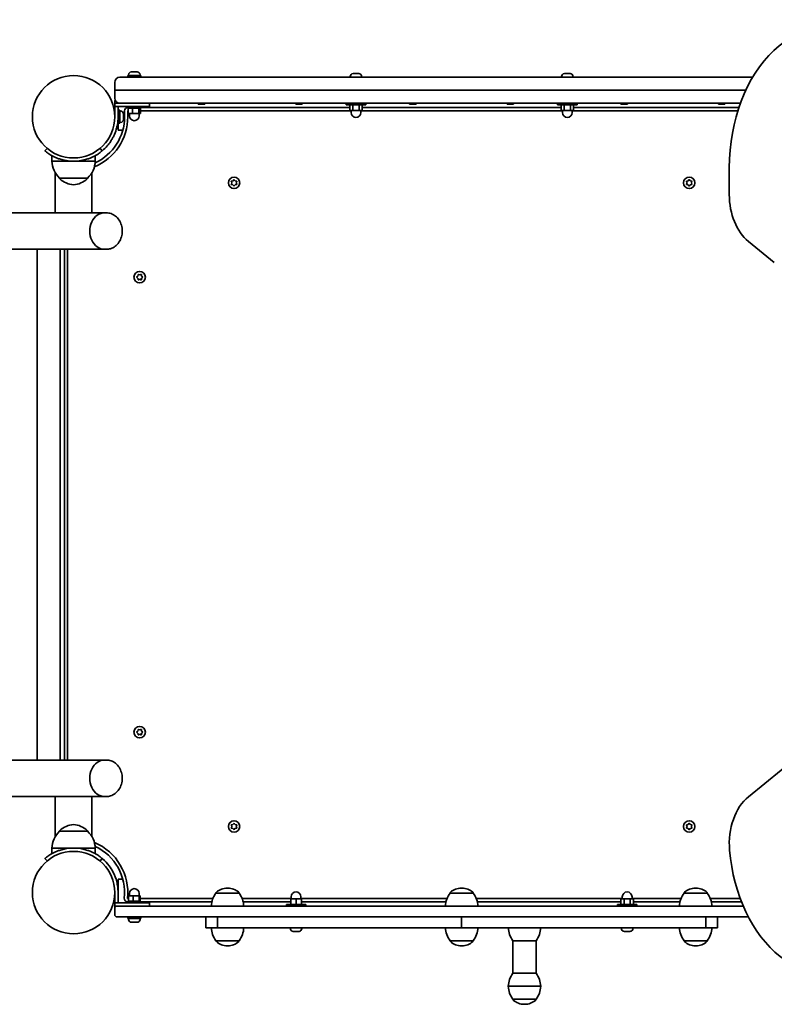
# Model space of a CAD drawing. Units: millimetres. Extents: x -2964 to 3174, y -3140 to 3437.
# Drawn here: x -994 to -298, y 1080 to 1989 of the extents above; entities that cross this region are included whole.
import ezdxf

# ---------------------------------------------------------------- set-up
doc = ezdxf.new("R2010")
doc.units = ezdxf.units.MM
doc.layers.add('Widoczne (ISO)', color=7, linetype='Continuous', lineweight=35)

msp = doc.modelspace()

# ---------------------------------------------------------------- linework, layer by layer
at = {"layer": 'Widoczne (ISO)'}
for p, q in [((-882.06, 1937.08), (-894.06, 1937.08)), ((-894.06, 1937.08), (-894.06, 1935.48)), ((-893.31, 1937.82), (-893.31, 1937.08)), ((-890.75, 1940.38), (-890.74, 1940.38)), ((-890.74, 1940.38), (-890.65, 1940.38)), ((-890.65, 1940.38), (-889.22, 1940.38)), ((-889.22, 1940.38), (-888.75, 1940.38)), ((-888.75, 1940.38), (-886.54, 1940.38)), ((-886.54, 1940.38), (-886.52, 1940.38)), ((-886.52, 1940.38), (-886.52, 1940.38)), ((-886.52, 1940.38), (-886.18, 1940.38)), ((-886.18, 1940.38), (-886.18, 1940.36)), ((-886.18, 1940.38), (-886.15, 1940.38)), ((-886.15, 1940.38), (-885.37, 1940.38)), ((-882.81, 1937.82), (-882.81, 1937.08)), ((-882.06, 1937.08), (-882.06, 1935.48)), ((-688.81, 1936.22), (-688.81, 1935.48)), ((-686.25, 1938.78), (-686, 1938.78)), ((-686, 1938.78), (-685.75, 1938.78)), ((-685.75, 1938.78), (-683.81, 1938.78)), ((-683.3, 1938.78), (-681.36, 1938.78)), ((-681.36, 1938.78), (-681.11, 1938.78)), ((-681.11, 1938.78), (-680.87, 1938.78)), ((-678.31, 1936.22), (-678.31, 1935.48)), ((-493.81, 1936.22), (-493.81, 1935.48)), ((-491.25, 1938.78), (-491, 1938.78)), ((-491, 1938.78), (-490.75, 1938.78)), ((-490.75, 1938.78), (-488.81, 1938.78)), ((-488.3, 1938.78), (-486.36, 1938.78)), ((-486.36, 1938.78), (-486.11, 1938.78)), ((-486.11, 1938.78), (-485.87, 1938.78)), ((-483.31, 1936.22), (-483.31, 1935.48)), ((-906.06, 1930.73), (-906.06, 1923.48)), ((-901.31, 1935.48), (-872.96, 1935.48)), ((-317.56, 1935.48), (-872.96, 1935.48)), ((-872.38, 1923.48), (-906.06, 1923.48)), ((-906.06, 1923.48), (-872.38, 1923.48)), ((-906.06, 1923.48), (-906.06, 1916.23)), ((-872.38, 1923.48), (-323.89, 1923.48)), ((-323.89, 1923.48), (-872.38, 1923.48)), ((-906.06, 1911.48), (-906.06, 1913.98)), ((-905.49, 1913.98), (-906.06, 1913.98)), ((-901.31, 1911.48), (-906.06, 1911.48)), ((-906.06, 1911.48), (-906.06, 1908.48)), ((-903.06, 1911.81), (-903.06, 1911.48)), ((-872.96, 1911.48), (-901.31, 1911.48)), ((-874.06, 1911.48), (-874.06, 1908.48)), ((-872.96, 1911.48), (-328.85, 1911.48)), ((-829.06, 1911.48), (-829.06, 1910.48)), ((-829.06, 1910.48), (-823.06, 1910.48)), ((-823.06, 1911.48), (-823.06, 1910.48)), ((-739.06, 1911.48), (-739.06, 1910.48)), ((-739.06, 1910.48), (-733.06, 1910.48)), ((-733.06, 1911.48), (-733.06, 1910.48)), ((-692.56, 1911.48), (-692.56, 1909.88)), ((-674.56, 1909.88), (-692.56, 1909.88)), ((-689.33, 1909.88), (-689.33, 1904.88)), ((-686.44, 1909.88), (-686.44, 1904.88)), ((-680.67, 1909.88), (-680.67, 1904.88)), ((-677.78, 1909.88), (-677.78, 1904.88)), ((-674.56, 1911.48), (-674.56, 1909.88)), ((-634.06, 1911.48), (-634.06, 1910.48)), ((-634.06, 1910.48), (-628.06, 1910.48)), ((-628.06, 1911.48), (-628.06, 1910.48)), ((-544.06, 1911.48), (-544.06, 1910.48)), ((-544.06, 1910.48), (-538.06, 1910.48)), ((-538.06, 1911.48), (-538.06, 1910.48)), ((-497.56, 1911.48), (-497.56, 1909.88)), ((-479.56, 1909.88), (-497.56, 1909.88)), ((-494.33, 1909.88), (-494.33, 1904.88)), ((-491.44, 1909.88), (-491.44, 1904.88)), ((-485.67, 1909.88), (-485.67, 1904.88)), ((-482.78, 1909.88), (-482.78, 1904.88)), ((-479.56, 1911.48), (-479.56, 1909.88)), ((-439.06, 1911.48), (-439.06, 1910.48)), ((-439.06, 1910.48), (-433.06, 1910.48)), ((-433.06, 1911.48), (-433.06, 1910.48)), ((-349.06, 1911.48), (-349.06, 1910.48)), ((-349.06, 1910.48), (-343.06, 1910.48)), ((-343.06, 1911.48), (-343.06, 1910.48)), ((-906.06, 1901.98), (-906.17, 1901.98)), ((-906.06, 1903.98), (-906.06, 1908.48)), ((-906.06, 1908.48), (-888.06, 1908.48)), ((-906.06, 1903.98), (-906.06, 1898.98)), ((-903.06, 1908.48), (-903.06, 1903.98)), ((-903.06, 1904.98), (-901.46, 1904.98)), ((-903.06, 1898.98), (-903.06, 1903.98)), ((-901.46, 1904.98), (-901.46, 1892.98)), ((-900.72, 1904.23), (-901.46, 1904.23)), ((-898.16, 1901.67), (-898.16, 1900.82)), ((-898.16, 1900.82), (-898.16, 1900.56)), ((-898.16, 1900.56), (-898.16, 1900.56)), ((-898.16, 1900.56), (-898.16, 1900.41)), ((-898.16, 1900.41), (-898.16, 1898.2)), ((-897.06, 1904.48), (-897.06, 1898.98)), ((-894.06, 1908.48), (-894.06, 1906.88)), ((-882.06, 1906.88), (-894.06, 1906.88)), ((-894.06, 1898.98), (-894.06, 1904.48)), ((-894.06, 1904.48), (-893.64, 1904.48)), ((-893.64, 1906.88), (-893.64, 1901.88)), ((-893.64, 1901.88), (-889.59, 1901.88)), ((-892.56, 1901.88), (-892.56, 1899.88)), ((-889.59, 1906.88), (-889.59, 1901.88)), ((-889.59, 1901.88), (-884, 1901.88)), ((-874.06, 1908.48), (-888.06, 1908.48)), ((-884, 1906.88), (-884, 1901.88)), ((-884, 1901.88), (-882.47, 1901.88)), ((-883.56, 1901.88), (-883.56, 1899.88)), ((-882.47, 1906.88), (-882.47, 1901.88)), ((-882.47, 1904.48), (-688.06, 1904.48)), ((-882.06, 1908.48), (-882.06, 1906.88)), ((-689.33, 1907.48), (-882.06, 1907.48)), ((-689.33, 1904.88), (-686.44, 1904.88)), ((-688.06, 1904.88), (-688.06, 1902.88)), ((-686.44, 1904.88), (-680.67, 1904.88)), ((-680.67, 1904.88), (-677.78, 1904.88)), ((-679.06, 1904.88), (-679.06, 1902.88)), ((-679.06, 1904.48), (-493.06, 1904.48)), ((-494.33, 1907.48), (-677.78, 1907.48)), ((-494.33, 1904.88), (-491.44, 1904.88)), ((-493.06, 1904.88), (-493.06, 1902.88)), ((-491.44, 1904.88), (-485.67, 1904.88)), ((-485.67, 1904.88), (-482.78, 1904.88)), ((-484.06, 1904.88), (-484.06, 1902.88)), ((-484.06, 1904.48), (-331.22, 1904.48)), ((-330.25, 1907.48), (-482.78, 1907.48)), ((-903.06, 1895.98), (-903.16, 1895.98)), ((-903.06, 1898.98), (-903.06, 1892.98)), ((-903.06, 1889.48), (-903.06, 1892.98)), ((-903.06, 1892.98), (-901.46, 1892.98)), ((-900.72, 1893.73), (-901.46, 1893.73)), ((-898.16, 1898.2), (-898.16, 1897.73)), ((-898.16, 1897.73), (-898.16, 1896.36)), ((-898.16, 1896.36), (-898.16, 1896.29)), ((-903.06, 1886.48), (-903.06, 1889.48)), ((-903.06, 1886.48), (-898.75, 1886.48)), ((-968.56, 1869.83), (-970.49, 1867.53)), ((-917.72, 1867.53), (-919.65, 1869.83)), ((-964.11, 1857.93), (-964.11, 1863.13)), ((-964.11, 1857.93), (-944.11, 1857.93)), ((-944.11, 1857.93), (-924.11, 1857.93)), ((-924.11, 1857.93), (-924.11, 1863.13)), ((-960.96, 1810.33), (-960.96, 1847.17)), ((-927.26, 1810.33), (-927.26, 1847.17)), ((-339.08, 1851.88), (-339.08, 1827.16)), ((-957.11, 1842.43), (-931.11, 1842.43)), ((-957.11, 1842.43), (-957.11, 1842.37)), ((-931.11, 1842.43), (-931.11, 1842.37)), ((-798.06, 1837.98), (-798.5, 1839.1)), ((-798.5, 1836.86), (-798.06, 1837.98)), ((-798.25, 1839.54), (-797.06, 1839.71)), ((-797.06, 1836.25), (-798.25, 1836.42)), ((-796.31, 1835.3), (-797.06, 1836.25)), ((-796.89, 1839.92), (-796.31, 1840.66)), ((-795.8, 1840.66), (-795.06, 1839.71)), ((-795.06, 1836.25), (-795.8, 1835.3)), ((-795.06, 1839.71), (-793.86, 1839.54)), ((-793.86, 1836.42), (-795.06, 1836.25)), ((-793.61, 1839.1), (-794.06, 1837.98)), ((-794.06, 1837.98), (-793.61, 1836.86)), ((-378.06, 1837.98), (-378.5, 1839.1)), ((-378.5, 1836.86), (-378.06, 1837.98)), ((-378.25, 1839.54), (-377.06, 1839.71)), ((-377.06, 1836.25), (-378.25, 1836.42)), ((-376.31, 1835.3), (-377.06, 1836.25)), ((-376.89, 1839.92), (-376.31, 1840.66)), ((-375.8, 1840.66), (-375.06, 1839.71)), ((-375.06, 1836.25), (-375.8, 1835.3)), ((-375.06, 1839.71), (-373.86, 1839.54)), ((-373.86, 1836.42), (-375.06, 1836.25)), ((-373.61, 1839.1), (-374.06, 1837.98)), ((-374.06, 1837.98), (-373.61, 1836.86)), ((-1350.58, 1810.33), (-960.96, 1810.33)), ((-960.96, 1810.33), (-934.44, 1810.33)), ((-934.44, 1810.33), (-915.43, 1810.33)), ((-913.85, 1810.33), (-915.43, 1810.33)), ((-321.41, 1783.85), (-297.56, 1764.39)), ((-1350.58, 1776.63), (-915.43, 1776.63)), ((-977.63, 1305.23), (-977.63, 1776.63)), ((-956.61, 1776.63), (-956.61, 1305.23)), ((-952.61, 1776.63), (-952.61, 1305.23)), ((-949.61, 1305.23), (-949.61, 1776.63)), ((-913.85, 1776.63), (-915.43, 1776.63)), ((-885.78, 1751.18), (-884.84, 1751.93)), ((-885.04, 1750.09), (-885.78, 1750.68)), ((-884.84, 1751.93), (-884.66, 1753.12)), ((-884.66, 1748.74), (-884.84, 1749.93)), ((-884.22, 1753.38), (-883.11, 1752.93)), ((-883.11, 1748.93), (-884.22, 1748.48)), ((-883.11, 1752.93), (-881.99, 1753.38)), ((-881.99, 1748.48), (-883.11, 1748.93)), ((-881.55, 1753.12), (-881.37, 1751.93)), ((-881.37, 1749.93), (-881.55, 1748.74)), ((-881.37, 1751.93), (-880.43, 1751.18)), ((-880.43, 1750.68), (-881.37, 1749.93)), ((-885.78, 1331.18), (-884.84, 1331.93)), ((-885.04, 1330.09), (-885.78, 1330.68)), ((-884.84, 1331.93), (-884.66, 1333.12)), ((-884.66, 1328.74), (-884.84, 1329.93)), ((-884.22, 1333.38), (-883.11, 1332.93)), ((-883.11, 1328.93), (-884.22, 1328.48)), ((-883.11, 1332.93), (-881.99, 1333.38)), ((-881.99, 1328.48), (-883.11, 1328.93)), ((-881.55, 1333.12), (-881.37, 1331.93)), ((-881.37, 1329.93), (-881.55, 1328.74)), ((-881.37, 1331.93), (-880.43, 1331.18)), ((-880.43, 1330.68), (-881.37, 1329.93)), ((-245.75, 1333.09), (-321.39, 1271.34)), ((-1350.58, 1305.23), (-915.43, 1305.23)), ((-913.85, 1305.23), (-915.43, 1305.23)), ((-1350.58, 1271.53), (-960.96, 1271.53)), ((-934.44, 1271.53), (-960.96, 1271.53)), ((-960.96, 1234.69), (-960.96, 1271.53)), ((-934.44, 1271.53), (-915.43, 1271.53)), ((-927.26, 1234.69), (-927.26, 1271.53)), ((-913.85, 1271.53), (-915.43, 1271.53)), ((-798.25, 1245.44), (-797.06, 1245.61)), ((-797.06, 1245.61), (-796.31, 1246.56)), ((-795.8, 1246.56), (-795.06, 1245.61)), ((-795.06, 1245.61), (-793.86, 1245.44)), ((-378.25, 1245.44), (-377.06, 1245.61)), ((-377.06, 1245.61), (-376.31, 1246.56)), ((-375.8, 1246.56), (-375.06, 1245.61)), ((-375.06, 1245.61), (-373.86, 1245.44)), ((-957.11, 1239.43), (-957.11, 1239.49)), ((-931.11, 1239.43), (-957.11, 1239.43)), ((-931.11, 1239.43), (-931.11, 1239.49)), ((-798.06, 1243.88), (-798.5, 1245)), ((-798.5, 1242.76), (-798.06, 1243.88)), ((-797.06, 1242.15), (-798.25, 1242.32)), ((-796.31, 1241.2), (-797.06, 1242.15)), ((-795.22, 1241.94), (-795.8, 1241.2)), ((-793.86, 1242.32), (-795.06, 1242.15)), ((-793.61, 1245), (-794.06, 1243.88)), ((-794.06, 1243.88), (-793.61, 1242.76)), ((-378.06, 1243.88), (-378.5, 1245)), ((-378.5, 1242.76), (-378.06, 1243.88)), ((-377.06, 1242.15), (-378.25, 1242.32)), ((-376.31, 1241.2), (-377.06, 1242.15)), ((-375.22, 1241.94), (-375.8, 1241.2)), ((-373.86, 1242.32), (-375.06, 1242.15)), ((-373.61, 1245), (-374.06, 1243.88)), ((-374.06, 1243.88), (-373.61, 1242.76)), ((-944.11, 1223.93), (-964.11, 1223.93)), ((-964.11, 1223.93), (-964.11, 1218.73)), ((-924.11, 1223.93), (-944.11, 1223.93)), ((-924.11, 1223.93), (-924.11, 1218.73)), ((-970.49, 1214.33), (-968.56, 1212.03)), ((-919.65, 1212.03), (-917.72, 1214.33)), ((-903.06, 1192.38), (-903.06, 1195.38)), ((-898.75, 1195.38), (-903.06, 1195.38)), ((-903.06, 1182.88), (-903.06, 1192.38)), ((-906.06, 1182.88), (-906.06, 1173.38)), ((-903.06, 1173.38), (-903.06, 1182.88)), ((-892.56, 1179.98), (-892.56, 1181.98)), ((-883.56, 1179.98), (-883.56, 1181.98)), ((-812.71, 1182.38), (-812.71, 1182.44)), ((-791.41, 1182.38), (-812.71, 1182.38)), ((-801.77, 1187.03), (-802.34, 1187.03)), ((-791.41, 1182.38), (-791.41, 1182.44)), ((-596.71, 1182.38), (-596.71, 1182.44)), ((-575.41, 1182.38), (-596.71, 1182.38)), ((-585.77, 1187.03), (-586.34, 1187.03)), ((-575.41, 1182.38), (-575.41, 1182.44)), ((-380.71, 1182.38), (-380.71, 1182.44)), ((-359.41, 1182.38), (-380.71, 1182.38)), ((-369.77, 1187.03), (-370.34, 1187.03)), ((-359.41, 1182.38), (-359.41, 1182.44)), ((-888.06, 1173.38), (-906.06, 1173.38)), ((-906.06, 1173.38), (-906.06, 1170.38)), ((-893.5, 1177.38), (-894.36, 1177.38)), ((-894.36, 1174.38), (-894.06, 1174.38)), ((-894.06, 1174.98), (-882.06, 1174.98)), ((-894.06, 1173.38), (-894.06, 1174.98)), ((-889.12, 1179.98), (-893.5, 1179.98)), ((-893.5, 1174.98), (-893.5, 1179.98)), ((-883.67, 1179.98), (-889.12, 1179.98)), ((-889.12, 1174.98), (-889.12, 1179.98)), ((-888.06, 1173.38), (-874.06, 1173.38)), ((-882.61, 1179.98), (-883.67, 1179.98)), ((-883.67, 1174.98), (-883.67, 1179.98)), ((-882.61, 1174.98), (-882.61, 1179.98)), ((-815.51, 1177.38), (-882.61, 1177.38)), ((-882.06, 1173.38), (-882.06, 1174.98)), ((-882.06, 1174.38), (-816.47, 1174.38)), ((-874.06, 1173.38), (-874.06, 1170.38)), ((-743.29, 1177.38), (-788.6, 1177.38)), ((-787.64, 1174.38), (-743.79, 1174.38)), ((-738.79, 1176.98), (-743.79, 1176.98)), ((-743.79, 1171.98), (-743.79, 1176.98)), ((-743.29, 1176.98), (-743.29, 1178.98)), ((-733.79, 1176.98), (-738.79, 1176.98)), ((-738.79, 1171.98), (-738.79, 1176.98)), ((-734.29, 1176.98), (-734.29, 1178.98)), ((-599.51, 1177.38), (-734.29, 1177.38)), ((-733.79, 1171.98), (-733.79, 1176.98)), ((-733.79, 1174.38), (-600.47, 1174.38)), ((-437.82, 1177.38), (-572.6, 1177.38)), ((-571.64, 1174.38), (-439.09, 1174.38)), ((-436.21, 1176.98), (-439.09, 1176.98)), ((-439.09, 1171.98), (-439.09, 1176.98)), ((-437.82, 1176.98), (-437.82, 1178.98)), ((-430.43, 1176.98), (-436.21, 1176.98)), ((-436.21, 1171.98), (-436.21, 1176.98)), ((-427.55, 1176.98), (-430.43, 1176.98)), ((-430.43, 1171.98), (-430.43, 1176.98)), ((-428.82, 1176.98), (-428.82, 1178.98)), ((-383.51, 1177.38), (-428.82, 1177.38)), ((-427.55, 1171.98), (-427.55, 1176.98)), ((-427.55, 1174.38), (-384.47, 1174.38)), ((-329.01, 1177.38), (-356.6, 1177.38)), ((-355.64, 1174.38), (-327.86, 1174.38)), ((-906.06, 1168.38), (-906.06, 1170.38)), ((-906.06, 1170.38), (-904.06, 1170.38)), ((-906.06, 1168.38), (-906.06, 1162.38)), ((-904.06, 1170.38), (-872.63, 1170.38)), ((-326.22, 1170.38), (-872.63, 1170.38)), ((-729.79, 1171.98), (-747.79, 1171.98)), ((-747.79, 1171.98), (-747.79, 1170.38)), ((-729.79, 1171.98), (-729.79, 1170.38)), ((-424.32, 1171.98), (-442.32, 1171.98)), ((-442.32, 1171.98), (-442.32, 1170.38)), ((-424.32, 1171.98), (-424.32, 1170.38)), ((-872.63, 1160.38), (-904.06, 1160.38)), ((-894.06, 1158.78), (-894.06, 1160.38)), ((-894.06, 1158.78), (-882.06, 1158.78)), ((-893.31, 1158.04), (-893.31, 1158.78)), ((-890.5, 1155.48), (-890.75, 1155.48)), ((-890.25, 1155.48), (-890.5, 1155.48)), ((-888.31, 1155.48), (-890.25, 1155.48)), ((-885.86, 1155.48), (-887.8, 1155.48)), ((-885.61, 1155.48), (-885.86, 1155.48)), ((-885.37, 1155.48), (-885.61, 1155.48)), ((-882.81, 1158.04), (-882.81, 1158.78)), ((-882.06, 1158.78), (-882.06, 1160.38)), ((-872.63, 1160.38), (-321.48, 1160.38)), ((-822.05, 1160.38), (-822.05, 1150.38)), ((-811.27, 1160.38), (-811.27, 1150.38)), ((-586.06, 1150.38), (-586.06, 1160.38)), ((-586.06, 1160.38), (-586.06, 1150.38)), ((-360.84, 1150.38), (-360.84, 1160.38)), ((-350.06, 1150.38), (-350.06, 1160.38)), ((-822.05, 1150.38), (-822.05, 1150.38)), ((-822.05, 1150.38), (-813.15, 1150.38)), ((-813.15, 1150.38), (-811.27, 1150.38)), ((-796.62, 1150.38), (-811.27, 1150.38)), ((-709.24, 1150.38), (-796.62, 1150.38)), ((-744.04, 1149.64), (-744.04, 1150.38)), ((-741.24, 1147.08), (-741.48, 1147.08)), ((-740.98, 1147.08), (-741.24, 1147.08)), ((-739.04, 1147.08), (-740.98, 1147.08)), ((-736.6, 1147.08), (-738.54, 1147.08)), ((-736.34, 1147.08), (-736.6, 1147.08)), ((-736.1, 1147.08), (-736.34, 1147.08)), ((-733.54, 1149.64), (-733.54, 1150.38)), ((-673.89, 1150.38), (-709.24, 1150.38)), ((-663.86, 1150.38), (-673.89, 1150.38)), ((-663.86, 1150.38), (-650.26, 1150.38)), ((-650.26, 1150.38), (-588.07, 1150.38)), ((-586.06, 1150.38), (-588.07, 1150.38)), ((-584.04, 1150.38), (-586.06, 1150.38)), ((-584.04, 1150.38), (-521.85, 1150.38)), ((-521.85, 1150.38), (-508.25, 1150.38)), ((-498.23, 1150.38), (-508.25, 1150.38)), ((-462.87, 1150.38), (-498.23, 1150.38)), ((-375.49, 1150.38), (-462.87, 1150.38)), ((-438.57, 1149.64), (-438.57, 1150.38)), ((-434.88, 1147.08), (-436, 1147.08)), ((-432.2, 1147.08), (-434.44, 1147.08)), ((-430.64, 1147.08), (-431.76, 1147.08)), ((-428.07, 1149.64), (-428.07, 1150.38)), ((-360.84, 1150.38), (-375.49, 1150.38)), ((-360.84, 1150.38), (-358.96, 1150.38)), ((-358.96, 1150.38), (-350.06, 1150.38)), ((-350.06, 1150.38), (-350.06, 1150.38)), ((-812.71, 1138.38), (-791.41, 1138.38)), ((-812.71, 1138.38), (-812.71, 1138.32)), ((-791.41, 1138.38), (-791.41, 1138.32)), ((-596.71, 1138.38), (-575.41, 1138.38)), ((-596.71, 1138.38), (-596.71, 1138.32)), ((-575.41, 1138.38), (-575.41, 1138.32)), ((-538.71, 1138.38), (-517.41, 1138.38)), ((-538.71, 1108.38), (-538.71, 1138.38)), ((-517.41, 1108.38), (-517.41, 1138.38)), ((-380.71, 1138.38), (-359.41, 1138.38)), ((-380.71, 1138.38), (-380.71, 1138.32)), ((-359.41, 1138.38), (-359.41, 1138.32)), ((-802.34, 1133.73), (-801.77, 1133.73)), ((-586.34, 1133.73), (-585.77, 1133.73)), ((-370.34, 1133.73), (-369.77, 1133.73)), ((-517.41, 1108.38), (-538.71, 1108.38)), ((-513.06, 1096.38), (-543.06, 1096.38)), ((-543.06, 1096.38), (-513.06, 1096.38)), ((-538.71, 1084.38), (-517.41, 1084.38)), ((-538.71, 1084.38), (-538.71, 1084.32)), ((-517.41, 1084.38), (-517.41, 1084.32)), ((-528.35, 1079.73), (-527.77, 1079.73))]:
    msp.add_line(p, q, dxfattribs=at)
for centre, radius in [((-944.11, 1898.98), 38.05), ((-796.06, 1837.98), 5.25), ((-376.06, 1837.98), 5.25), ((-883.11, 1750.93), 5.25), ((-883.11, 1330.93), 5.25), ((-796.06, 1243.88), 5.25), ((-376.06, 1243.88), 5.25), ((-944.11, 1182.88), 38.05)]:
    msp.add_circle(centre, radius, dxfattribs=at)
for centre, radius, start, end in [((-890.75, 1937.82), 2.56, 90, 180), ((-885.37, 1937.82), 2.56, 0, 90), ((-686.25, 1936.22), 2.56, 90, 180), ((-680.87, 1936.22), 2.56, 0, 90), ((-491.25, 1936.22), 2.56, 90, 180), ((-485.87, 1936.22), 2.56, 0, 90), ((-901.31, 1930.73), 4.75, 90, 180), ((-901.31, 1916.23), 4.75, 180, 270), ((-900.72, 1901.67), 2.56, 0, 90), ((-894.06, 1904.48), 3, 90, 180), ((-888.06, 1899.88), 4.5, 180, 0), ((-683.56, 1902.88), 4.5, 180, 0), ((-488.56, 1902.88), 4.5, 180, 0), ((-944.11, 1898.98), 50.05, 292.61036, 0), ((-944.11, 1898.98), 47.05, 295.02038, 0), ((-944.11, 1898.98), 41.05, 349.88186, 0), ((-900.72, 1896.29), 2.56, 270, 0), ((-942.11, 1858.53), 22, 181.56575, 227.04335), ((-944.11, 1898.98), 41.05, 251.4327, 288.5673), ((-946.1, 1858.53), 22, 312.95665, 358.43425), ((-956.11, 1842.37), 1, 180, 228.25686), ((-942.12, 1858.04), 22, 228.25686, 264.83211), ((-946.09, 1858.04), 22, 275.16789, 311.74314), ((-932.11, 1842.37), 1, 311.74314, 0), ((-797.08, 1839.9), 0.189, 278.26197, 5.2141), ((-377.08, 1839.9), 0.189, 278.26197, 5.2141), ((-885.02, 1749.9), 0.189, 8.26197, 95.2141), ((-885.02, 1329.9), 0.189, 8.26197, 95.2141), ((-942.12, 1223.82), 22, 95.16789, 131.74314), ((-946.09, 1223.82), 22, 48.25686, 84.83211), ((-942.11, 1223.33), 22, 132.95665, 178.43425), ((-956.11, 1239.49), 1, 131.74314, 180), ((-932.11, 1239.49), 1, 0, 48.25686), ((-946.1, 1223.33), 22, 1.56575, 47.04335), ((-795.03, 1241.96), 0.189, 98.26197, 185.2141), ((-375.03, 1241.96), 0.189, 98.26197, 185.2141), ((-944.11, 1182.88), 50.05, 353.69102, 67.38964), ((-944.11, 1182.88), 41.05, 71.4327, 108.5673), ((-944.11, 1182.88), 47.05, 353.69102, 64.97962), ((-888.06, 1181.98), 4.5, 0, 180), ((-795.09, 1169.2), 22, 143.21087, 176.93797), ((-811.71, 1182.44), 1, 131.95918, 180), ((-802.34, 1172.03), 15, 90, 131.95918), ((-801.77, 1172.03), 15, 48.04082, 90), ((-792.41, 1182.44), 1, 0, 48.04082), ((-809.02, 1169.2), 22, 3.06203, 36.78913), ((-738.79, 1178.98), 4.5, 0, 180), ((-579.09, 1169.2), 22, 143.21087, 176.93797), ((-595.71, 1182.44), 1, 131.95918, 180), ((-586.34, 1172.03), 15, 90, 131.95918), ((-585.77, 1172.03), 15, 48.04082, 90), ((-576.41, 1182.44), 1, 0, 48.04082), ((-593.02, 1169.2), 22, 3.06203, 36.78913), ((-433.32, 1178.98), 4.5, 0, 180), ((-363.09, 1169.2), 22, 143.21087, 176.93797), ((-379.71, 1182.44), 1, 131.95918, 180), ((-370.34, 1172.03), 15, 90, 131.95918), ((-369.77, 1172.03), 15, 48.04082, 90), ((-360.41, 1182.44), 1, 0, 48.04082), ((-377.02, 1169.2), 22, 3.06203, 36.78913), ((-894.36, 1177.38), 3, 173.69102, 270), ((-904.06, 1168.38), 2, 90, 180), ((-904.06, 1162.38), 2, 180, 270), ((-890.75, 1158.04), 2.56, 180, 270), ((-885.37, 1158.04), 2.56, 270, 0), ((-795.09, 1151.55), 22, 183.06203, 216.78913), ((-809.02, 1151.55), 22, 323.21087, 356.93797), ((-741.48, 1149.64), 2.56, 180, 270), ((-736.1, 1149.64), 2.56, 270, 0), ((-579.09, 1151.55), 22, 183.06203, 216.78913), ((-593.02, 1151.55), 22, 323.21087, 356.93797), ((-521.09, 1151.55), 22, 183.06203, 216.78913), ((-535.03, 1151.55), 22, 323.21087, 356.93797), ((-436.01, 1149.64), 2.56, 180, 263.04477), ((-430.63, 1149.64), 2.56, 276.95523, 0), ((-363.09, 1151.55), 22, 183.06203, 216.78913), ((-377.02, 1151.55), 22, 323.21087, 356.93797), ((-811.71, 1138.32), 1, 180, 228.04082), ((-802.34, 1148.73), 15, 228.04082, 270), ((-801.77, 1148.73), 15, 270, 311.95918), ((-792.41, 1138.32), 1, 311.95918, 0), ((-595.71, 1138.32), 1, 180, 228.04082), ((-586.34, 1148.73), 15, 228.04082, 270), ((-585.77, 1148.73), 15, 270, 311.95918), ((-576.41, 1138.32), 1, 311.95918, 0), ((-379.71, 1138.32), 1, 180, 228.04082), ((-370.34, 1148.73), 15, 228.04082, 270), ((-369.77, 1148.73), 15, 270, 311.95918), ((-360.41, 1138.32), 1, 311.95918, 0), ((-521.09, 1095.2), 22, 143.21087, 176.93797), ((-535.03, 1095.2), 22, 3.06203, 36.78913), ((-521.09, 1097.55), 22, 183.06203, 216.78913), ((-535.03, 1097.55), 22, 323.21087, 356.93797), ((-537.71, 1084.32), 1, 180, 228.04082), ((-528.35, 1094.73), 15, 228.04082, 270), ((-527.77, 1094.73), 15, 270, 311.95918), ((-518.41, 1084.32), 1, 311.95918, 0)]:
    msp.add_arc(centre, radius, start, end, dxfattribs=at)
for centre, major_axis, ratio, start_param, end_param in [((-247.16, 1851.88), (0, 130), 0.707107, 5.88176, 7.853982), ((-303.73, 1827.16), (0, 50), 0.707107, 1.570796, 2.617994), ((-915.43, 1793.48), (0, 16.85), 0.819152, 0, 3.141593), ((-915.43, 1793.48), (0, 16.85), 0.819152, 0, 3.141593), ((-915.43, 1288.38), (0, 16.85), 0.819152, 0, 3.141593), ((-915.43, 1288.38), (0, 16.85), 0.819152, 0, 3.141593), ((-303.71, 1228.04), (0, 50), 0.707107, 0.523599, 1.691002), ((-247.55, 1237.63), (0, -130), 0.707107, 4.832595, 6.719518)]:
    msp.add_ellipse(centre, major_axis=major_axis, ratio=ratio, start_param=start_param, end_param=end_param, dxfattribs=at)
for points in [[(-891.01, 1940.36), (-890.92, 1940.37), (-890.83, 1940.38), (-890.74, 1940.38)], [(-890.65, 1940.38), (-890.77, 1940.38), (-890.89, 1940.37), (-891.01, 1940.36)], [(-889.1, 1940.36), (-889.14, 1940.37), (-889.18, 1940.38), (-889.22, 1940.38)], [(-888.75, 1940.38), (-888.86, 1940.38), (-888.98, 1940.37), (-889.1, 1940.36)], [(-886.14, 1940.36), (-886.28, 1940.37), (-886.41, 1940.38), (-886.54, 1940.38)], [(-886.15, 1940.38), (-886.15, 1940.38), (-886.14, 1940.37), (-886.14, 1940.36)], [(-685.75, 1938.78), (-685.88, 1938.78), (-686.01, 1938.77), (-686.15, 1938.76)], [(-686.15, 1938.76), (-686.1, 1938.77), (-686.05, 1938.78), (-686, 1938.78)], [(-683.56, 1938.76), (-683.64, 1938.77), (-683.73, 1938.78), (-683.81, 1938.78)], [(-683.3, 1938.78), (-683.38, 1938.78), (-683.47, 1938.77), (-683.56, 1938.76)], [(-680.96, 1938.76), (-681.1, 1938.77), (-681.23, 1938.78), (-681.36, 1938.78)], [(-681.11, 1938.78), (-681.06, 1938.78), (-681.01, 1938.77), (-680.96, 1938.76)], [(-490.75, 1938.78), (-490.88, 1938.78), (-491.01, 1938.77), (-491.15, 1938.76)], [(-491.15, 1938.76), (-491.1, 1938.77), (-491.05, 1938.78), (-491, 1938.78)], [(-488.56, 1938.76), (-488.64, 1938.77), (-488.73, 1938.78), (-488.81, 1938.78)], [(-488.3, 1938.78), (-488.38, 1938.78), (-488.47, 1938.77), (-488.56, 1938.76)], [(-485.96, 1938.76), (-486.1, 1938.77), (-486.23, 1938.78), (-486.36, 1938.78)], [(-486.11, 1938.78), (-486.06, 1938.78), (-486.01, 1938.77), (-485.96, 1938.76)], [(-898.17, 1900.81), (-898.16, 1900.81), (-898.16, 1900.82), (-898.16, 1900.82)], [(-898.16, 1900.41), (-898.16, 1900.54), (-898.16, 1900.68), (-898.17, 1900.81)], [(-898.17, 1897.84), (-898.16, 1897.96), (-898.16, 1898.08), (-898.16, 1898.2)], [(-898.16, 1897.73), (-898.16, 1897.76), (-898.16, 1897.8), (-898.17, 1897.84)], [(-898.17, 1896.01), (-898.16, 1896.13), (-898.16, 1896.25), (-898.16, 1896.36)], [(-898.16, 1896.29), (-898.16, 1896.2), (-898.16, 1896.1), (-898.17, 1896.01)], [(-798.65, 1839.48), (-798.51, 1839.5), (-798.38, 1839.52), (-798.25, 1839.54)], [(-798.5, 1839.1), (-798.55, 1839.22), (-798.6, 1839.35), (-798.65, 1839.48)], [(-798.65, 1836.48), (-798.6, 1836.61), (-798.55, 1836.74), (-798.5, 1836.86)], [(-798.25, 1836.42), (-798.38, 1836.44), (-798.51, 1836.46), (-798.65, 1836.48)], [(-796.31, 1840.66), (-796.23, 1840.76), (-796.14, 1840.87), (-796.06, 1840.98)], [(-796.06, 1840.98), (-795.97, 1840.87), (-795.88, 1840.76), (-795.8, 1840.66)], [(-793.86, 1839.54), (-793.73, 1839.52), (-793.6, 1839.5), (-793.46, 1839.48)], [(-793.46, 1836.48), (-793.6, 1836.46), (-793.73, 1836.44), (-793.86, 1836.42)], [(-793.46, 1839.48), (-793.51, 1839.35), (-793.56, 1839.22), (-793.61, 1839.1)], [(-793.61, 1836.86), (-793.56, 1836.74), (-793.51, 1836.61), (-793.46, 1836.48)], [(-378.65, 1839.48), (-378.51, 1839.5), (-378.38, 1839.52), (-378.25, 1839.54)], [(-378.5, 1839.1), (-378.55, 1839.22), (-378.6, 1839.35), (-378.65, 1839.48)], [(-378.65, 1836.48), (-378.6, 1836.61), (-378.55, 1836.74), (-378.5, 1836.86)], [(-378.25, 1836.42), (-378.38, 1836.44), (-378.51, 1836.46), (-378.65, 1836.48)], [(-376.31, 1840.66), (-376.23, 1840.76), (-376.14, 1840.87), (-376.06, 1840.98)], [(-376.06, 1840.98), (-375.97, 1840.87), (-375.88, 1840.76), (-375.8, 1840.66)], [(-373.86, 1839.54), (-373.73, 1839.52), (-373.6, 1839.5), (-373.46, 1839.48)], [(-373.46, 1836.48), (-373.6, 1836.46), (-373.73, 1836.44), (-373.86, 1836.42)], [(-373.46, 1839.48), (-373.51, 1839.35), (-373.56, 1839.22), (-373.61, 1839.1)], [(-373.61, 1836.86), (-373.56, 1836.74), (-373.51, 1836.61), (-373.46, 1836.48)], [(-796.06, 1834.98), (-796.14, 1835.09), (-796.23, 1835.2), (-796.31, 1835.3)], [(-795.8, 1835.3), (-795.88, 1835.2), (-795.97, 1835.09), (-796.06, 1834.98)], [(-376.06, 1834.98), (-376.14, 1835.09), (-376.23, 1835.2), (-376.31, 1835.3)], [(-375.8, 1835.3), (-375.88, 1835.2), (-375.97, 1835.09), (-376.06, 1834.98)], [(-886.11, 1750.93), (-885.99, 1751.02), (-885.89, 1751.1), (-885.78, 1751.18)], [(-885.78, 1750.68), (-885.89, 1750.76), (-885.99, 1750.84), (-886.11, 1750.93)], [(-884.66, 1753.12), (-884.65, 1753.25), (-884.63, 1753.39), (-884.61, 1753.53)], [(-884.61, 1748.33), (-884.63, 1748.47), (-884.65, 1748.61), (-884.66, 1748.74)], [(-884.61, 1753.53), (-884.47, 1753.48), (-884.35, 1753.42), (-884.22, 1753.38)], [(-884.22, 1748.48), (-884.35, 1748.43), (-884.47, 1748.38), (-884.61, 1748.33)], [(-881.99, 1753.38), (-881.86, 1753.42), (-881.74, 1753.48), (-881.61, 1753.53)], [(-881.61, 1748.33), (-881.74, 1748.38), (-881.86, 1748.43), (-881.99, 1748.48)], [(-881.61, 1753.53), (-881.59, 1753.39), (-881.57, 1753.25), (-881.55, 1753.12)], [(-881.55, 1748.74), (-881.57, 1748.61), (-881.59, 1748.47), (-881.61, 1748.33)], [(-880.43, 1751.18), (-880.32, 1751.1), (-880.22, 1751.02), (-880.11, 1750.93)], [(-880.11, 1750.93), (-880.22, 1750.84), (-880.32, 1750.76), (-880.43, 1750.68)], [(-886.11, 1330.93), (-885.99, 1331.02), (-885.89, 1331.1), (-885.78, 1331.18)], [(-885.78, 1330.68), (-885.89, 1330.76), (-885.99, 1330.84), (-886.11, 1330.93)], [(-884.66, 1333.12), (-884.65, 1333.25), (-884.63, 1333.39), (-884.61, 1333.53)], [(-884.61, 1328.33), (-884.63, 1328.47), (-884.65, 1328.61), (-884.66, 1328.74)], [(-884.61, 1333.53), (-884.47, 1333.48), (-884.35, 1333.42), (-884.22, 1333.38)], [(-884.22, 1328.48), (-884.35, 1328.43), (-884.47, 1328.38), (-884.61, 1328.33)], [(-881.99, 1333.38), (-881.86, 1333.42), (-881.74, 1333.48), (-881.61, 1333.53)], [(-881.61, 1328.33), (-881.74, 1328.38), (-881.86, 1328.43), (-881.99, 1328.48)], [(-881.61, 1333.53), (-881.59, 1333.39), (-881.57, 1333.25), (-881.55, 1333.12)], [(-881.55, 1328.74), (-881.57, 1328.61), (-881.59, 1328.47), (-881.61, 1328.33)], [(-880.43, 1331.18), (-880.32, 1331.1), (-880.22, 1331.02), (-880.11, 1330.93)], [(-880.11, 1330.93), (-880.22, 1330.84), (-880.32, 1330.76), (-880.43, 1330.68)], [(-798.65, 1245.38), (-798.51, 1245.4), (-798.38, 1245.42), (-798.25, 1245.44)], [(-798.5, 1245), (-798.55, 1245.12), (-798.6, 1245.25), (-798.65, 1245.38)], [(-796.31, 1246.56), (-796.23, 1246.66), (-796.14, 1246.77), (-796.06, 1246.88)], [(-796.06, 1246.88), (-795.97, 1246.77), (-795.88, 1246.66), (-795.8, 1246.56)], [(-793.86, 1245.44), (-793.73, 1245.42), (-793.6, 1245.4), (-793.46, 1245.38)], [(-793.46, 1245.38), (-793.51, 1245.25), (-793.56, 1245.12), (-793.61, 1245)], [(-378.65, 1245.38), (-378.51, 1245.4), (-378.38, 1245.42), (-378.25, 1245.44)], [(-378.5, 1245), (-378.55, 1245.12), (-378.6, 1245.25), (-378.65, 1245.38)], [(-376.31, 1246.56), (-376.23, 1246.66), (-376.14, 1246.77), (-376.06, 1246.88)], [(-376.06, 1246.88), (-375.97, 1246.77), (-375.88, 1246.66), (-375.8, 1246.56)], [(-373.86, 1245.44), (-373.73, 1245.42), (-373.6, 1245.4), (-373.46, 1245.38)], [(-373.46, 1245.38), (-373.51, 1245.25), (-373.56, 1245.12), (-373.61, 1245)], [(-798.65, 1242.38), (-798.6, 1242.51), (-798.55, 1242.64), (-798.5, 1242.76)], [(-798.25, 1242.32), (-798.38, 1242.34), (-798.51, 1242.36), (-798.65, 1242.38)], [(-796.06, 1240.88), (-796.14, 1240.99), (-796.23, 1241.1), (-796.31, 1241.2)], [(-795.8, 1241.2), (-795.88, 1241.1), (-795.97, 1240.99), (-796.06, 1240.88)], [(-793.46, 1242.38), (-793.6, 1242.36), (-793.73, 1242.34), (-793.86, 1242.32)], [(-793.61, 1242.76), (-793.56, 1242.64), (-793.51, 1242.51), (-793.46, 1242.38)], [(-378.65, 1242.38), (-378.6, 1242.51), (-378.55, 1242.64), (-378.5, 1242.76)], [(-378.25, 1242.32), (-378.38, 1242.34), (-378.51, 1242.36), (-378.65, 1242.38)], [(-376.06, 1240.88), (-376.14, 1240.99), (-376.23, 1241.1), (-376.31, 1241.2)], [(-375.8, 1241.2), (-375.88, 1241.1), (-375.97, 1240.99), (-376.06, 1240.88)], [(-373.46, 1242.38), (-373.6, 1242.36), (-373.73, 1242.34), (-373.86, 1242.32)], [(-373.61, 1242.76), (-373.56, 1242.64), (-373.51, 1242.51), (-373.46, 1242.38)], [(-890.65, 1155.5), (-890.51, 1155.48), (-890.38, 1155.48), (-890.25, 1155.48)], [(-890.5, 1155.48), (-890.55, 1155.48), (-890.6, 1155.48), (-890.65, 1155.5)], [(-888.31, 1155.48), (-888.23, 1155.48), (-888.14, 1155.48), (-888.06, 1155.5)], [(-888.06, 1155.5), (-887.97, 1155.48), (-887.88, 1155.48), (-887.8, 1155.48)], [(-885.86, 1155.48), (-885.73, 1155.48), (-885.6, 1155.48), (-885.46, 1155.5)], [(-885.46, 1155.5), (-885.51, 1155.48), (-885.56, 1155.48), (-885.61, 1155.48)], [(-741.39, 1147.1), (-741.25, 1147.08), (-741.11, 1147.08), (-740.98, 1147.08)], [(-741.24, 1147.08), (-741.28, 1147.08), (-741.34, 1147.08), (-741.39, 1147.1)], [(-739.04, 1147.08), (-738.96, 1147.08), (-738.88, 1147.08), (-738.79, 1147.1)], [(-738.79, 1147.1), (-738.7, 1147.08), (-738.62, 1147.08), (-738.54, 1147.08)], [(-736.6, 1147.08), (-736.47, 1147.08), (-736.33, 1147.08), (-736.19, 1147.1)], [(-736.19, 1147.1), (-736.24, 1147.08), (-736.3, 1147.08), (-736.34, 1147.08)], [(-436.32, 1147.1), (-436.21, 1147.08), (-436.1, 1147.08), (-436, 1147.08)], [(-434.88, 1147.08), (-434.86, 1147.08), (-434.84, 1147.08), (-434.82, 1147.1)], [(-434.82, 1147.1), (-434.69, 1147.08), (-434.56, 1147.08), (-434.44, 1147.08)], [(-432.2, 1147.08), (-432.08, 1147.08), (-431.95, 1147.08), (-431.82, 1147.1)], [(-431.82, 1147.1), (-431.8, 1147.08), (-431.78, 1147.08), (-431.76, 1147.08)], [(-430.64, 1147.08), (-430.54, 1147.08), (-430.43, 1147.08), (-430.32, 1147.1)]]:
    msp.add_open_spline(points, degree=3, dxfattribs=at)
for points, knots in [([(-903.69, 1891.77), (-903.96, 1890.29), (-904.3, 1888.84), (-905.35, 1885.27), (-906.14, 1883.22), (-907.51, 1880.34), (-908, 1879.41), (-909.02, 1877.64), (-909.54, 1876.81), (-910.11, 1875.98)], [0, 0, 0, 0, 0.449033, 0.449033, 1.125971, 1.125971, 1.466904, 1.466904, 1.810017, 1.810017, 1.810017, 1.810017]), ([(-910.11, 1875.98), (-910.99, 1874.67), (-911.95, 1873.42), (-914.42, 1870.53), (-916.01, 1868.96), (-917.72, 1867.53)], [0, 0, 0, 0, 0.558352, 0.558352, 1.348854, 1.348854, 1.348854, 1.348854]), ([(-970.49, 1867.53), (-970.49, 1867.53), (-970.42, 1867.47), (-970.13, 1867.23), (-969.91, 1867.05), (-969.31, 1866.57), (-968.93, 1866.28), (-968.04, 1865.62), (-967.53, 1865.26), (-966.4, 1864.51), (-965.75, 1864.09), (-964.29, 1863.22), (-963.49, 1862.78), (-961.78, 1861.92), (-960.88, 1861.5), (-959.04, 1860.73), (-958.1, 1860.37), (-957.18, 1860.07)], [4.78935, 4.78935, 4.78935, 4.78935, 5.072119, 5.072119, 5.354888, 5.354888, 5.637657, 5.637657, 5.920426, 5.920426, 6.211438, 6.211438, 6.502449, 6.502449, 6.793461, 6.793461, 7.084472, 7.084472, 7.084472, 7.084472]), ([(-931.03, 1860.07), (-930.11, 1860.37), (-929.17, 1860.73), (-927.33, 1861.5), (-926.43, 1861.92), (-924.72, 1862.78), (-923.92, 1863.22), (-922.46, 1864.09), (-921.81, 1864.51), (-920.68, 1865.26), (-920.17, 1865.62), (-919.28, 1866.28), (-918.91, 1866.57), (-918.3, 1867.05), (-918.08, 1867.23), (-917.79, 1867.47), (-917.72, 1867.53), (-917.72, 1867.53)], [2.492856, 2.492856, 2.492856, 2.492856, 2.783868, 2.783868, 3.074879, 3.074879, 3.36589, 3.36589, 3.656902, 3.656902, 3.939671, 3.939671, 4.22244, 4.22244, 4.505209, 4.505209, 4.787979, 4.787979, 4.787979, 4.787979]), ([(-913.85, 1810.33), (-912.35, 1810.33), (-910.85, 1810.06), (-907.99, 1809.03), (-906.64, 1808.26), (-904.16, 1806.27), (-903.05, 1805.04), (-901.19, 1802.2), (-900.46, 1800.59), (-899.45, 1797.15), (-899.19, 1795.33), (-899.19, 1791.66), (-899.44, 1789.82), (-900.47, 1786.32), (-901.23, 1784.66), (-903.21, 1781.72), (-904.4, 1780.43), (-907.08, 1778.41), (-908.55, 1777.65), (-911.32, 1776.82), (-912.58, 1776.63), (-913.85, 1776.63)], [0.053241, 0.053241, 0.053241, 0.053241, 0.339808, 0.339808, 0.634397, 0.634397, 0.947949, 0.947949, 1.280092, 1.280092, 1.622507, 1.622507, 1.967697, 1.967697, 2.310118, 2.310118, 2.641795, 2.641795, 2.953411, 2.953411, 3.194833, 3.194833, 3.194833, 3.194833]), ([(-913.85, 1305.23), (-912.35, 1305.23), (-910.85, 1304.96), (-907.99, 1303.93), (-906.64, 1303.16), (-904.16, 1301.17), (-903.05, 1299.94), (-901.19, 1297.1), (-900.46, 1295.49), (-899.45, 1292.05), (-899.19, 1290.23), (-899.19, 1286.56), (-899.44, 1284.72), (-900.47, 1281.22), (-901.23, 1279.56), (-903.21, 1276.62), (-904.4, 1275.33), (-907.08, 1273.31), (-908.55, 1272.55), (-911.32, 1271.72), (-912.58, 1271.53), (-913.85, 1271.53)], [0.145515, 0.145515, 0.145515, 0.145515, 0.432082, 0.432082, 0.726671, 0.726671, 1.040223, 1.040223, 1.372366, 1.372366, 1.714781, 1.714781, 2.059971, 2.059971, 2.402392, 2.402392, 2.73407, 2.73407, 3.045686, 3.045686, 3.287108, 3.287108, 3.287108, 3.287108]), ([(-957.18, 1221.79), (-958.1, 1221.48), (-959.04, 1221.13), (-960.88, 1220.36), (-961.78, 1219.94), (-963.49, 1219.08), (-964.29, 1218.63), (-965.75, 1217.77), (-966.4, 1217.35), (-967.53, 1216.6), (-968.04, 1216.23), (-968.93, 1215.58), (-969.31, 1215.29), (-969.91, 1214.81), (-970.13, 1214.63), (-970.42, 1214.38), (-970.49, 1214.33), (-970.49, 1214.33)], [2.492856, 2.492856, 2.492856, 2.492856, 2.783868, 2.783868, 3.074879, 3.074879, 3.36589, 3.36589, 3.656902, 3.656902, 3.939671, 3.939671, 4.22244, 4.22244, 4.505209, 4.505209, 4.787979, 4.787979, 4.787979, 4.787979]), ([(-917.72, 1214.33), (-917.72, 1214.33), (-917.79, 1214.38), (-918.08, 1214.63), (-918.3, 1214.81), (-918.91, 1215.29), (-919.28, 1215.58), (-920.17, 1216.23), (-920.68, 1216.6), (-921.81, 1217.35), (-922.46, 1217.77), (-923.92, 1218.63), (-924.72, 1219.08), (-926.43, 1219.94), (-927.33, 1220.36), (-929.17, 1221.13), (-930.11, 1221.48), (-931.03, 1221.79)], [4.78935, 4.78935, 4.78935, 4.78935, 5.072119, 5.072119, 5.354888, 5.354888, 5.637657, 5.637657, 5.920426, 5.920426, 6.211438, 6.211438, 6.502449, 6.502449, 6.793461, 6.793461, 7.084472, 7.084472, 7.084472, 7.084472]), ([(-917.72, 1214.33), (-917.6, 1214.22), (-917.47, 1214.12), (-915.12, 1212.09), (-913.09, 1209.94), (-909.99, 1205.82), (-908.8, 1203.95), (-906.23, 1199.05), (-905.05, 1195.94), (-903.86, 1191.11), (-903.56, 1189.48), (-903.16, 1186.19), (-903.06, 1184.54), (-903.06, 1182.88)], [0.501316, 0.501316, 0.501316, 0.501316, 0.558352, 0.558352, 1.603445, 1.603445, 2.386936, 2.386936, 3.562968, 3.562968, 4.150446, 4.150446, 4.737926, 4.737926, 4.737926, 4.737926])]:
    msp.add_open_spline(points, degree=3, knots=knots, dxfattribs=at)

doc.saveas('drawing.dxf')
